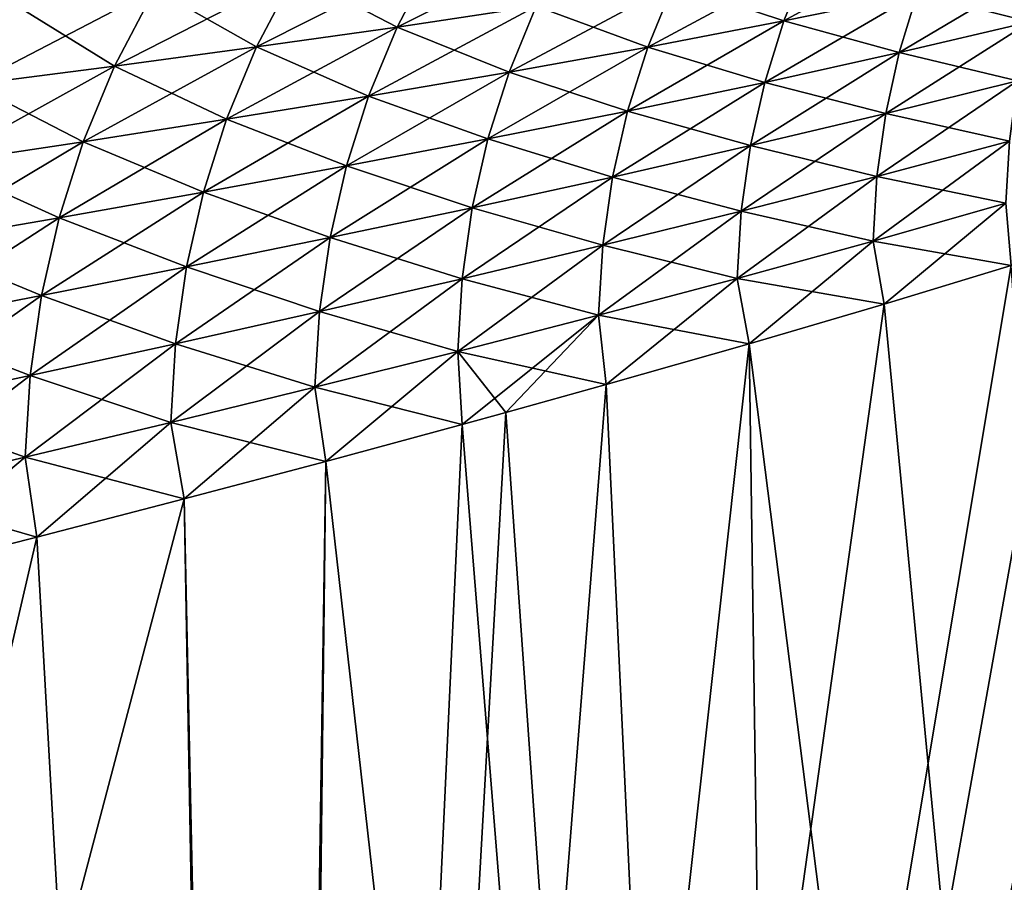
# Model space of a CAD drawing. Units: millimetres. Extents: x -49 to 94, y -10 to 146.
# Drawn here: x 15 to 19, y 125 to 128 of the extents above; entities that cross this region are included whole.
import ezdxf

# ---------------------------------------------------------------- set-up
doc = ezdxf.new("R2010")
doc.units = ezdxf.units.MM
doc.header["$LTSCALE"] = 65.185185
for name, color, linetype in [('734', 7, 'CONTINUOUS'), ('740', 7, 'CONTINUOUS'), ('755', 7, 'CONTINUOUS'), ('761', 7, 'CONTINUOUS')]:
    doc.layers.add(name, color=color, linetype=linetype)

msp = doc.modelspace()

# ---------------------------------------------------------------- linework, layer by layer
at = {"layer": '734', "color": 254, "linetype": 'Continuous', "true_color": 0xe6e6e6}
for points in [[(18.9601, 127.325, -21.2838), (19.274, 127.4241, -21.0955), (15.5378, 108.1429, -23.1162), (18.9601, 127.325, -21.2838)], [(15.5378, 108.1429, -23.1162), (19.274, 127.4241, -21.0955), (19.9455, 108.1429, -21.2941), (15.5378, 108.1429, -23.1162)], [(18.7258, 127.2521, -21.4152), (18.9601, 127.325, -21.2838), (15.5378, 108.1429, -23.1162), (18.7258, 127.2521, -21.4152)], [(18.1859, 127.0878, -21.6919), (18.7258, 127.2521, -21.4152), (15.5378, 108.1429, -23.1162), (18.1859, 127.0878, -21.6919)], [(17.6128, 126.919, -21.9502), (18.1859, 127.0878, -21.6919), (15.5378, 108.1429, -23.1162), (17.6128, 126.919, -21.9502)], [(17.0058, 126.7458, -22.1895), (17.6128, 126.919, -21.9502), (15.5378, 108.1429, -23.1162), (17.0058, 126.7458, -22.1895)], [(16.5794, 126.6271, -22.3389), (17.0058, 126.7458, -22.1895), (15.5378, 108.1429, -23.1162), (16.5794, 126.6271, -22.3389)], [(16.3937, 126.576, -22.3996), (16.5794, 126.6271, -22.3389), (15.5378, 108.1429, -23.1162), (16.3937, 126.576, -22.3996)], [(15.8154, 126.4195, -22.573), (16.3937, 126.576, -22.3996), (15.5378, 108.1429, -23.1162), (15.8154, 126.4195, -22.573)], [(15.2138, 126.2602, -22.7304), (15.8154, 126.4195, -22.573), (15.5378, 108.1429, -23.1162), (15.2138, 126.2602, -22.7304)], [(15.2138, 126.2602, -22.7304), (10.4311, 108.1429, -23.7466), (14.5879, 126.0982, -22.8717), (15.2138, 126.2602, -22.7304)], [(10.4311, 108.1429, -23.7466), (15.2138, 126.2602, -22.7304), (15.5378, 108.1429, -23.1162), (10.4311, 108.1429, -23.7466)], [(14.5879, 126.0982, -22.8717), (10.4311, 108.1429, -23.7466), (13.9378, 125.9332, -22.997), (14.5879, 126.0982, -22.8717)]]:
    msp.add_3dface(points, dxfattribs=at)
at = {"layer": '740', "color": 254, "linetype": 'Continuous', "true_color": 0xe6e6e6}
for points in [[(16.2732, 128.5599, -22.6146), (16.1183, 128.2643, -22.6095), (15.6841, 128.4907, -22.7544), (16.2732, 128.5599, -22.6146)], [(16.2732, 128.5599, -22.6146), (16.7092, 128.3529, -22.4437), (16.1183, 128.2643, -22.6095), (16.2732, 128.5599, -22.6146)], [(17.8639, 128.5463, -22.0371), (17.7606, 128.2905, -22.0199), (17.2918, 128.4467, -22.2535), (17.8639, 128.5463, -22.0371)], [(17.8639, 128.5463, -22.0371), (18.3265, 128.4068, -21.7722), (17.7606, 128.2905, -22.0199), (17.8639, 128.5463, -22.0371)], [(18.877, 128.5282, -21.4953), (18.8056, 128.2861, -21.4728), (18.3265, 128.4068, -21.7722), (18.877, 128.5282, -21.4953)], [(15.6841, 128.4907, -22.7544), (15.5207, 128.1798, -22.7529), (15.09, 128.4251, -22.874), (15.6841, 128.4907, -22.7544)], [(15.6841, 128.4907, -22.7544), (16.1183, 128.2643, -22.6095), (15.5207, 128.1798, -22.7529), (15.6841, 128.4907, -22.7544)], [(17.2918, 128.4467, -22.2535), (17.1822, 128.1794, -22.2398), (16.7092, 128.3529, -22.4437), (17.2918, 128.4467, -22.2535)], [(17.2918, 128.4467, -22.2535), (17.7606, 128.2905, -22.0199), (17.1822, 128.1794, -22.2398), (17.2918, 128.4467, -22.2535)], [(15.09, 128.4251, -22.874), (14.918, 128.0987, -22.8759), (14.4923, 128.3622, -22.9753), (15.09, 128.4251, -22.874)], [(15.09, 128.4251, -22.874), (15.5207, 128.1798, -22.7529), (14.918, 128.0987, -22.8759), (15.09, 128.4251, -22.874)], [(18.3265, 128.4068, -21.7722), (18.2498, 128.1558, -21.7527), (17.7606, 128.2905, -22.0199), (18.3265, 128.4068, -21.7722)], [(18.3265, 128.4068, -21.7722), (18.8056, 128.2861, -21.4728), (18.2498, 128.1558, -21.7527), (18.3265, 128.4068, -21.7722)], [(14.4923, 128.3622, -22.9753), (14.918, 128.0987, -22.8759), (14.3116, 128.0201, -22.9804), (14.4923, 128.3622, -22.9753)], [(16.7092, 128.3529, -22.4437), (16.5937, 128.073, -22.4335), (16.1183, 128.2643, -22.6095), (16.7092, 128.3529, -22.4437)], [(16.7092, 128.3529, -22.4437), (17.1822, 128.1794, -22.2398), (16.5937, 128.073, -22.4335), (16.7092, 128.3529, -22.4437)], [(17.7606, 128.2905, -22.0199), (17.6791, 128.0296, -22.0034), (17.1822, 128.1794, -22.2398), (17.7606, 128.2905, -22.0199)], [(17.7606, 128.2905, -22.0199), (18.2498, 128.1558, -21.7527), (17.6791, 128.0296, -22.0034), (17.7606, 128.2905, -22.0199)], [(18.8056, 128.2861, -21.4728), (18.7523, 128.0367, -21.4534), (18.2498, 128.1558, -21.7527), (18.8056, 128.2861, -21.4728)], [(16.1183, 128.2643, -22.6095), (15.9969, 127.9711, -22.6028), (15.5207, 128.1798, -22.7529), (16.1183, 128.2643, -22.6095)], [(16.1183, 128.2643, -22.6095), (16.5937, 128.073, -22.4335), (15.9969, 127.9711, -22.6028), (16.1183, 128.2643, -22.6095)], [(15.5207, 128.1798, -22.7529), (15.3935, 127.8728, -22.7497), (14.918, 128.0987, -22.8759), (15.5207, 128.1798, -22.7529)], [(15.5207, 128.1798, -22.7529), (15.9969, 127.9711, -22.6028), (15.3935, 127.8728, -22.7497), (15.5207, 128.1798, -22.7529)], [(17.1822, 128.1794, -22.2398), (17.0963, 127.9074, -22.2264), (16.5937, 128.073, -22.4335), (17.1822, 128.1794, -22.2398)], [(17.1822, 128.1794, -22.2398), (17.6791, 128.0296, -22.0034), (17.0963, 127.9074, -22.2264), (17.1822, 128.1794, -22.2398)], [(18.2498, 128.1558, -21.7527), (18.1927, 127.8972, -21.7357), (17.6791, 128.0296, -22.0034), (18.2498, 128.1558, -21.7527)], [(18.2498, 128.1558, -21.7527), (18.7523, 128.0367, -21.4534), (18.1927, 127.8972, -21.7357), (18.2498, 128.1558, -21.7527)], [(14.918, 128.0987, -22.8759), (14.7849, 127.7775, -22.876), (14.3116, 128.0201, -22.9804), (14.918, 128.0987, -22.8759)], [(14.918, 128.0987, -22.8759), (15.3935, 127.8728, -22.7497), (14.7849, 127.7775, -22.876), (14.918, 128.0987, -22.8759)], [(16.5937, 128.073, -22.4335), (16.5036, 127.7891, -22.4232), (15.9969, 127.9711, -22.6028), (16.5937, 128.073, -22.4335)], [(16.5937, 128.073, -22.4335), (17.0963, 127.9074, -22.2264), (16.5036, 127.7891, -22.4232), (16.5937, 128.073, -22.4335)], [(17.6791, 128.0296, -22.0034), (17.6186, 127.7607, -21.9889), (17.0963, 127.9074, -22.2264), (17.6791, 128.0296, -22.0034)], [(17.6791, 128.0296, -22.0034), (18.1927, 127.8972, -21.7357), (17.6186, 127.7607, -21.9889), (17.6791, 128.0296, -22.0034)], [(18.7523, 128.0367, -21.4534), (18.7178, 127.7797, -21.4382), (18.1927, 127.8972, -21.7357), (18.7523, 128.0367, -21.4534)], [(14.3116, 128.0201, -22.9804), (14.7849, 127.7775, -22.876), (14.1727, 127.6845, -22.9837), (14.3116, 128.0201, -22.9804)], [(15.9969, 127.9711, -22.6028), (15.9027, 127.6745, -22.5957), (15.3935, 127.8728, -22.7497), (15.9969, 127.9711, -22.6028)], [(15.9969, 127.9711, -22.6028), (16.5036, 127.7891, -22.4232), (15.9027, 127.6745, -22.5957), (15.9969, 127.9711, -22.6028)], [(17.0963, 127.9074, -22.2264), (17.0327, 127.6273, -22.2144), (16.5036, 127.7891, -22.4232), (17.0963, 127.9074, -22.2264)], [(17.0963, 127.9074, -22.2264), (17.6186, 127.7607, -21.9889), (17.0327, 127.6273, -22.2144), (17.0963, 127.9074, -22.2264)], [(18.1927, 127.8972, -21.7357), (18.1557, 127.6302, -21.7223), (17.6186, 127.7607, -21.9889), (18.1927, 127.8972, -21.7357)], [(18.1927, 127.8972, -21.7357), (18.7178, 127.7797, -21.4382), (18.1557, 127.6302, -21.7223), (18.1927, 127.8972, -21.7357)], [(15.3935, 127.8728, -22.7497), (15.2953, 127.5631, -22.7457), (14.7849, 127.7775, -22.876), (15.3935, 127.8728, -22.7497)], [(15.3935, 127.8728, -22.7497), (15.9027, 127.6745, -22.5957), (15.2953, 127.5631, -22.7457), (15.3935, 127.8728, -22.7497)], [(14.7849, 127.7775, -22.876), (14.6827, 127.4545, -22.8752), (14.1727, 127.6845, -22.9837), (14.7849, 127.7775, -22.876)], [(14.7849, 127.7775, -22.876), (15.2953, 127.5631, -22.7457), (14.6827, 127.4545, -22.8752), (14.7849, 127.7775, -22.876)], [(16.5036, 127.7891, -22.4232), (16.4371, 127.4972, -22.4139), (15.9027, 127.6745, -22.5957), (16.5036, 127.7891, -22.4232)], [(16.5036, 127.7891, -22.4232), (17.0327, 127.6273, -22.2144), (16.4371, 127.4972, -22.4139), (16.5036, 127.7891, -22.4232)], [(18.7178, 127.7797, -21.4382), (18.7028, 127.5159, -21.4284), (18.1557, 127.6302, -21.7223), (18.7178, 127.7797, -21.4382)], [(17.6186, 127.7607, -21.9889), (17.5794, 127.4828, -21.9775), (17.0327, 127.6273, -22.2144), (17.6186, 127.7607, -21.9889)], [(17.6186, 127.7607, -21.9889), (18.1557, 127.6302, -21.7223), (17.5794, 127.4828, -21.9775), (17.6186, 127.7607, -21.9889)], [(14.1727, 127.6845, -22.9837), (14.6827, 127.4545, -22.8752), (14.0662, 127.348, -22.9859), (14.1727, 127.6845, -22.9837)], [(15.9027, 127.6745, -22.5957), (15.8335, 127.3702, -22.5893), (15.2953, 127.5631, -22.7457), (15.9027, 127.6745, -22.5957)], [(15.9027, 127.6745, -22.5957), (16.4371, 127.4972, -22.4139), (15.8335, 127.3702, -22.5893), (15.9027, 127.6745, -22.5957)], [(17.0327, 127.6273, -22.2144), (16.9916, 127.338, -22.2051), (16.4371, 127.4972, -22.4139), (17.0327, 127.6273, -22.2144)], [(17.0327, 127.6273, -22.2144), (17.5794, 127.4828, -21.9775), (16.9916, 127.338, -22.2051), (17.0327, 127.6273, -22.2144)], [(18.1557, 127.6302, -21.7223), (18.1394, 127.3557, -21.7139), (17.5794, 127.4828, -21.9775), (18.1557, 127.6302, -21.7223)], [(18.1557, 127.6302, -21.7223), (18.7028, 127.5159, -21.4284), (18.1394, 127.3557, -21.7139), (18.1557, 127.6302, -21.7223)], [(15.2953, 127.5631, -22.7457), (15.2234, 127.2459, -22.7422), (14.6827, 127.4545, -22.8752), (15.2953, 127.5631, -22.7457)], [(15.2953, 127.5631, -22.7457), (15.8335, 127.3702, -22.5893), (15.2234, 127.2459, -22.7422), (15.2953, 127.5631, -22.7457)], [(16.4371, 127.4972, -22.4139), (16.3943, 127.1958, -22.4069), (15.8335, 127.3702, -22.5893), (16.4371, 127.4972, -22.4139)], [(16.4371, 127.4972, -22.4139), (16.9916, 127.338, -22.2051), (16.3943, 127.1958, -22.4069), (16.4371, 127.4972, -22.4139)], [(17.5794, 127.4828, -21.9775), (17.5621, 127.1972, -21.9705), (16.9916, 127.338, -22.2051), (17.5794, 127.4828, -21.9775)], [(17.5794, 127.4828, -21.9775), (18.1394, 127.3557, -21.7139), (17.5621, 127.1972, -21.9705), (17.5794, 127.4828, -21.9775)], [(18.7028, 127.5159, -21.4284), (18.7258, 127.2521, -21.4152), (18.1394, 127.3557, -21.7139), (18.7028, 127.5159, -21.4284)], [(14.6827, 127.4545, -22.8752), (14.6081, 127.1241, -22.8745), (14.0662, 127.348, -22.9859), (14.6827, 127.4545, -22.8752)], [(14.6827, 127.4545, -22.8752), (15.2234, 127.2459, -22.7422), (14.6081, 127.1241, -22.8745), (14.6827, 127.4545, -22.8752)], [(15.8335, 127.3702, -22.5893), (15.789, 127.0563, -22.5845), (15.2234, 127.2459, -22.7422), (15.8335, 127.3702, -22.5893)], [(15.8335, 127.3702, -22.5893), (16.3943, 127.1958, -22.4069), (15.789, 127.0563, -22.5845), (15.8335, 127.3702, -22.5893)], [(18.1394, 127.3557, -21.7139), (18.1859, 127.0878, -21.6919), (17.5621, 127.1972, -21.9705), (18.1394, 127.3557, -21.7139)], [(18.7258, 127.2521, -21.4152), (18.1859, 127.0878, -21.6919), (18.1394, 127.3557, -21.7139), (18.7258, 127.2521, -21.4152)], [(14.0662, 127.348, -22.9859), (14.6081, 127.1241, -22.8745), (13.9887, 127.0045, -22.988), (14.0662, 127.348, -22.9859)], [(16.9916, 127.338, -22.2051), (16.9734, 127.0407, -22.1997), (16.3943, 127.1958, -22.4069), (16.9916, 127.338, -22.2051)], [(16.9916, 127.338, -22.2051), (17.5621, 127.1972, -21.9705), (16.9734, 127.0407, -22.1997), (16.9916, 127.338, -22.2051)], [(15.2234, 127.2459, -22.7422), (15.1773, 126.9192, -22.7399), (14.6081, 127.1241, -22.8745), (15.2234, 127.2459, -22.7422)], [(15.2234, 127.2459, -22.7422), (15.789, 127.0563, -22.5845), (15.1773, 126.9192, -22.7399), (15.2234, 127.2459, -22.7422)], [(16.3943, 127.1958, -22.4069), (16.3753, 126.8865, -22.4032), (15.789, 127.0563, -22.5845), (16.3943, 127.1958, -22.4069)], [(16.3943, 127.1958, -22.4069), (16.9734, 127.0407, -22.1997), (16.3753, 126.8865, -22.4032), (16.3943, 127.1958, -22.4069)], [(17.5621, 127.1972, -21.9705), (17.6128, 126.919, -21.9502), (16.9734, 127.0407, -22.1997), (17.5621, 127.1972, -21.9705)], [(18.1859, 127.0878, -21.6919), (17.6128, 126.919, -21.9502), (17.5621, 127.1972, -21.9705), (18.1859, 127.0878, -21.6919)], [(14.6081, 127.1241, -22.8745), (14.5602, 126.7843, -22.8746), (13.9887, 127.0045, -22.988), (14.6081, 127.1241, -22.8745)], [(14.6081, 127.1241, -22.8745), (15.1773, 126.9192, -22.7399), (14.5602, 126.7843, -22.8746), (14.6081, 127.1241, -22.8745)], [(15.789, 127.0563, -22.5845), (15.7693, 126.7346, -22.5827), (15.1773, 126.9192, -22.7399), (15.789, 127.0563, -22.5845)], [(15.789, 127.0563, -22.5845), (16.3753, 126.8865, -22.4032), (15.7693, 126.7346, -22.5827), (15.789, 127.0563, -22.5845)], [(16.9734, 127.0407, -22.1997), (17.0058, 126.7458, -22.1895), (16.3753, 126.8865, -22.4032), (16.9734, 127.0407, -22.1997)], [(17.6128, 126.919, -21.9502), (17.0058, 126.7458, -22.1895), (16.9734, 127.0407, -22.1997), (17.6128, 126.919, -21.9502)], [(13.9887, 127.0045, -22.988), (14.5602, 126.7843, -22.8746), (13.9389, 126.6514, -22.9905), (13.9887, 127.0045, -22.988)], [(15.1773, 126.9192, -22.7399), (15.1567, 126.5848, -22.7398), (14.5602, 126.7843, -22.8746), (15.1773, 126.9192, -22.7399)], [(15.1773, 126.9192, -22.7399), (15.7693, 126.7346, -22.5827), (15.1567, 126.5848, -22.7398), (15.1773, 126.9192, -22.7399)], [(16.3753, 126.8865, -22.4032), (16.3937, 126.576, -22.3996), (15.7693, 126.7346, -22.5827), (16.3753, 126.8865, -22.4032)], [(17.0058, 126.7458, -22.1895), (16.5794, 126.6271, -22.3389), (16.3753, 126.8865, -22.4032), (17.0058, 126.7458, -22.1895)], [(16.5794, 126.6271, -22.3389), (16.3937, 126.576, -22.3996), (16.3753, 126.8865, -22.4032), (16.5794, 126.6271, -22.3389)], [(14.5602, 126.7843, -22.8746), (14.5386, 126.4371, -22.8764), (13.9389, 126.6514, -22.9905), (14.5602, 126.7843, -22.8746)], [(14.5602, 126.7843, -22.8746), (15.1567, 126.5848, -22.7398), (14.5386, 126.4371, -22.8764), (14.5602, 126.7843, -22.8746)], [(15.7693, 126.7346, -22.5827), (15.8154, 126.4195, -22.573), (15.1567, 126.5848, -22.7398), (15.7693, 126.7346, -22.5827)], [(16.3937, 126.576, -22.3996), (15.8154, 126.4195, -22.573), (15.7693, 126.7346, -22.5827), (16.3937, 126.576, -22.3996)], [(13.9389, 126.6514, -22.9905), (14.5386, 126.4371, -22.8764), (13.9161, 126.2912, -22.9941), (13.9389, 126.6514, -22.9905)], [(15.1567, 126.5848, -22.7398), (15.2138, 126.2602, -22.7304), (14.5386, 126.4371, -22.8764), (15.1567, 126.5848, -22.7398)], [(15.8154, 126.4195, -22.573), (15.2138, 126.2602, -22.7304), (15.1567, 126.5848, -22.7398), (15.8154, 126.4195, -22.573)], [(14.5386, 126.4371, -22.8764), (14.5879, 126.0982, -22.8717), (13.9161, 126.2912, -22.9941), (14.5386, 126.4371, -22.8764)], [(15.2138, 126.2602, -22.7304), (14.5879, 126.0982, -22.8717), (14.5386, 126.4371, -22.8764), (15.2138, 126.2602, -22.7304)], [(14.5879, 126.0982, -22.8717), (13.9378, 125.9332, -22.997), (13.9161, 126.2912, -22.9941), (14.5879, 126.0982, -22.8717)]]:
    msp.add_3dface(points, dxfattribs=at)
at = {"layer": '755', "color": 254, "linetype": 'Continuous', "true_color": 0xe6e6e6}
for points in [[(18.7258, 127.2521, 21.4152), (18.1859, 127.0878, 21.6919), (19.997, 108.1429, 21.2596), (18.7258, 127.2521, 21.4152)], [(18.1859, 127.0878, 21.6919), (17.6128, 126.919, 21.9502), (19.997, 108.1429, 21.2596), (18.1859, 127.0878, 21.6919)], [(17.6128, 126.919, 21.9502), (17.0058, 126.7458, 22.1895), (17.88, 108.1429, 22.3771), (17.6128, 126.919, 21.9502)], [(19.997, 108.1429, 21.2596), (17.6128, 126.919, 21.9502), (17.88, 108.1429, 22.3771), (19.997, 108.1429, 21.2596)], [(17.0058, 126.7458, 22.1895), (16.5794, 126.6271, 22.3389), (17.88, 108.1429, 22.3771), (17.0058, 126.7458, 22.1895)], [(16.5794, 126.6271, 22.3389), (16.3937, 126.576, 22.3996), (17.88, 108.1429, 22.3771), (16.5794, 126.6271, 22.3389)], [(16.3937, 126.576, 22.3996), (15.8154, 126.4195, 22.573), (17.88, 108.1429, 22.3771), (16.3937, 126.576, 22.3996)], [(15.8154, 126.4195, 22.573), (15.2138, 126.2602, 22.7304), (15.6004, 108.1429, 23.1013), (15.8154, 126.4195, 22.573)], [(17.88, 108.1429, 22.3771), (15.8154, 126.4195, 22.573), (15.6004, 108.1429, 23.1013), (17.88, 108.1429, 22.3771)], [(15.2138, 126.2602, 22.7304), (14.5879, 126.0982, 22.8717), (15.6004, 108.1429, 23.1013), (15.2138, 126.2602, 22.7304)], [(14.5879, 126.0982, 22.8717), (13.9378, 125.9332, 22.997), (15.6004, 108.1429, 23.1013), (14.5879, 126.0982, 22.8717)], [(13.9378, 125.9332, 22.997), (13.6315, 125.8564, 23.0491), (15.6004, 108.1429, 23.1013), (13.9378, 125.9332, 22.997)], [(13.6315, 125.8564, 23.0491), (13.3132, 125.7771, 23.0988), (15.6004, 108.1429, 23.1013), (13.6315, 125.8564, 23.0491)], [(13.3132, 125.7771, 23.0988), (12.7115, 125.6286, 23.1811), (15.6004, 108.1429, 23.1013), (13.3132, 125.7771, 23.0988)], [(12.7115, 125.6286, 23.1811), (12.092, 125.4776, 23.2511), (15.6004, 108.1429, 23.1013), (12.7115, 125.6286, 23.1811)], [(12.092, 125.4776, 23.2511), (11.4546, 125.324, 23.3087), (15.6004, 108.1429, 23.1013), (12.092, 125.4776, 23.2511)], [(11.4546, 125.324, 23.3087), (10.799, 125.168, 23.3537), (15.6004, 108.1429, 23.1013), (11.4546, 125.324, 23.3087)], [(10.799, 125.168, 23.3537), (10.1368, 125.0122, 23.3856), (15.6004, 108.1429, 23.1013), (10.799, 125.168, 23.3537)], [(10.1368, 125.0122, 23.3856), (10.2839, 116.5775, 23.5661), (15.6004, 108.1429, 23.1013), (10.1368, 125.0122, 23.3856)]]:
    msp.add_3dface(points, dxfattribs=at)
at = {"layer": '761', "color": 254, "linetype": 'Continuous', "true_color": 0xe6e6e6}
for points in [[(18.3265, 128.4068, 21.7722), (18.4232, 128.6521, 21.793), (17.7606, 128.2905, 22.0199), (18.3265, 128.4068, 21.7722)], [(17.7606, 128.2905, 22.0199), (18.4232, 128.6521, 21.793), (17.8639, 128.5463, 22.0371), (17.7606, 128.2905, 22.0199)], [(16.7092, 128.3529, 22.4437), (16.8556, 128.634, 22.4525), (16.1183, 128.2643, 22.6095), (16.7092, 128.3529, 22.4437)], [(16.1183, 128.2643, 22.6095), (16.8556, 128.634, 22.4525), (16.2732, 128.5599, 22.6146), (16.1183, 128.2643, 22.6095)], [(16.1183, 128.2643, 22.6095), (16.2732, 128.5599, 22.6146), (15.5207, 128.1798, 22.7529), (16.1183, 128.2643, 22.6095)], [(15.5207, 128.1798, 22.7529), (16.2732, 128.5599, 22.6146), (15.6841, 128.4907, 22.7544), (15.5207, 128.1798, 22.7529)], [(17.7606, 128.2905, 22.0199), (17.8639, 128.5463, 22.0371), (17.1822, 128.1794, 22.2398), (17.7606, 128.2905, 22.0199)], [(17.1822, 128.1794, 22.2398), (17.8639, 128.5463, 22.0371), (17.2918, 128.4467, 22.2535), (17.1822, 128.1794, 22.2398)], [(18.8056, 128.2861, 21.4728), (18.877, 128.5282, 21.4953), (18.2498, 128.1558, 21.7527), (18.8056, 128.2861, 21.4728)], [(18.2498, 128.1558, 21.7527), (18.877, 128.5282, 21.4953), (18.3265, 128.4068, 21.7722), (18.2498, 128.1558, 21.7527)], [(15.5207, 128.1798, 22.7529), (15.6841, 128.4907, 22.7544), (14.918, 128.0987, 22.8759), (15.5207, 128.1798, 22.7529)], [(14.918, 128.0987, 22.8759), (15.6841, 128.4907, 22.7544), (15.09, 128.4251, 22.874), (14.918, 128.0987, 22.8759)], [(17.1822, 128.1794, 22.2398), (17.2918, 128.4467, 22.2535), (16.5937, 128.073, 22.4335), (17.1822, 128.1794, 22.2398)], [(16.5937, 128.073, 22.4335), (17.2918, 128.4467, 22.2535), (16.7092, 128.3529, 22.4437), (16.5937, 128.073, 22.4335)], [(14.918, 128.0987, 22.8759), (15.09, 128.4251, 22.874), (14.3116, 128.0201, 22.9804), (14.918, 128.0987, 22.8759)], [(14.3116, 128.0201, 22.9804), (15.09, 128.4251, 22.874), (14.4923, 128.3622, 22.9753), (14.3116, 128.0201, 22.9804)], [(18.2498, 128.1558, 21.7527), (18.3265, 128.4068, 21.7722), (17.6791, 128.0296, 22.0034), (18.2498, 128.1558, 21.7527)], [(17.6791, 128.0296, 22.0034), (18.3265, 128.4068, 21.7722), (17.7606, 128.2905, 22.0199), (17.6791, 128.0296, 22.0034)], [(16.5937, 128.073, 22.4335), (16.7092, 128.3529, 22.4437), (15.9969, 127.9711, 22.6028), (16.5937, 128.073, 22.4335)], [(15.9969, 127.9711, 22.6028), (16.7092, 128.3529, 22.4437), (16.1183, 128.2643, 22.6095), (15.9969, 127.9711, 22.6028)], [(17.6791, 128.0296, 22.0034), (17.7606, 128.2905, 22.0199), (17.0963, 127.9074, 22.2264), (17.6791, 128.0296, 22.0034)], [(17.0963, 127.9074, 22.2264), (17.7606, 128.2905, 22.0199), (17.1822, 128.1794, 22.2398), (17.0963, 127.9074, 22.2264)], [(18.7523, 128.0367, 21.4534), (18.8056, 128.2861, 21.4728), (18.1927, 127.8972, 21.7357), (18.7523, 128.0367, 21.4534)], [(18.1927, 127.8972, 21.7357), (18.8056, 128.2861, 21.4728), (18.2498, 128.1558, 21.7527), (18.1927, 127.8972, 21.7357)], [(15.9969, 127.9711, 22.6028), (16.1183, 128.2643, 22.6095), (15.3935, 127.8728, 22.7497), (15.9969, 127.9711, 22.6028)], [(15.3935, 127.8728, 22.7497), (16.1183, 128.2643, 22.6095), (15.5207, 128.1798, 22.7529), (15.3935, 127.8728, 22.7497)], [(15.3935, 127.8728, 22.7497), (15.5207, 128.1798, 22.7529), (14.7849, 127.7775, 22.876), (15.3935, 127.8728, 22.7497)], [(14.7849, 127.7775, 22.876), (15.5207, 128.1798, 22.7529), (14.918, 128.0987, 22.8759), (14.7849, 127.7775, 22.876)], [(17.0963, 127.9074, 22.2264), (17.1822, 128.1794, 22.2398), (16.5036, 127.7891, 22.4232), (17.0963, 127.9074, 22.2264)], [(16.5036, 127.7891, 22.4232), (17.1822, 128.1794, 22.2398), (16.5937, 128.073, 22.4335), (16.5036, 127.7891, 22.4232)], [(18.1927, 127.8972, 21.7357), (18.2498, 128.1558, 21.7527), (17.6186, 127.7607, 21.9889), (18.1927, 127.8972, 21.7357)], [(17.6186, 127.7607, 21.9889), (18.2498, 128.1558, 21.7527), (17.6791, 128.0296, 22.0034), (17.6186, 127.7607, 21.9889)], [(14.7849, 127.7775, 22.876), (14.918, 128.0987, 22.8759), (14.1727, 127.6845, 22.9837), (14.7849, 127.7775, 22.876)], [(14.1727, 127.6845, 22.9837), (14.918, 128.0987, 22.8759), (14.3116, 128.0201, 22.9804), (14.1727, 127.6845, 22.9837)], [(16.5036, 127.7891, 22.4232), (16.5937, 128.073, 22.4335), (15.9027, 127.6745, 22.5957), (16.5036, 127.7891, 22.4232)], [(15.9027, 127.6745, 22.5957), (16.5937, 128.073, 22.4335), (15.9969, 127.9711, 22.6028), (15.9027, 127.6745, 22.5957)], [(17.6186, 127.7607, 21.9889), (17.6791, 128.0296, 22.0034), (17.0327, 127.6273, 22.2144), (17.6186, 127.7607, 21.9889)], [(17.0327, 127.6273, 22.2144), (17.6791, 128.0296, 22.0034), (17.0963, 127.9074, 22.2264), (17.0327, 127.6273, 22.2144)], [(18.7178, 127.7797, 21.4382), (18.7523, 128.0367, 21.4534), (18.1557, 127.6302, 21.7223), (18.7178, 127.7797, 21.4382)], [(18.1557, 127.6302, 21.7223), (18.7523, 128.0367, 21.4534), (18.1927, 127.8972, 21.7357), (18.1557, 127.6302, 21.7223)], [(15.9027, 127.6745, 22.5957), (15.9969, 127.9711, 22.6028), (15.2953, 127.5631, 22.7457), (15.9027, 127.6745, 22.5957)], [(15.2953, 127.5631, 22.7457), (15.9969, 127.9711, 22.6028), (15.3935, 127.8728, 22.7497), (15.2953, 127.5631, 22.7457)], [(17.0327, 127.6273, 22.2144), (17.0963, 127.9074, 22.2264), (16.4371, 127.4972, 22.4139), (17.0327, 127.6273, 22.2144)], [(16.4371, 127.4972, 22.4139), (17.0963, 127.9074, 22.2264), (16.5036, 127.7891, 22.4232), (16.4371, 127.4972, 22.4139)], [(18.1557, 127.6302, 21.7223), (18.1927, 127.8972, 21.7357), (17.5794, 127.4828, 21.9775), (18.1557, 127.6302, 21.7223)], [(17.5794, 127.4828, 21.9775), (18.1927, 127.8972, 21.7357), (17.6186, 127.7607, 21.9889), (17.5794, 127.4828, 21.9775)], [(15.2953, 127.5631, 22.7457), (15.3935, 127.8728, 22.7497), (14.6827, 127.4545, 22.8752), (15.2953, 127.5631, 22.7457)], [(14.6827, 127.4545, 22.8752), (15.3935, 127.8728, 22.7497), (14.7849, 127.7775, 22.876), (14.6827, 127.4545, 22.8752)], [(14.6827, 127.4545, 22.8752), (14.7849, 127.7775, 22.876), (14.0662, 127.348, 22.9859), (14.6827, 127.4545, 22.8752)], [(14.0662, 127.348, 22.9859), (14.7849, 127.7775, 22.876), (14.1727, 127.6845, 22.9837), (14.0662, 127.348, 22.9859)], [(16.4371, 127.4972, 22.4139), (16.5036, 127.7891, 22.4232), (15.8335, 127.3702, 22.5893), (16.4371, 127.4972, 22.4139)], [(15.8335, 127.3702, 22.5893), (16.5036, 127.7891, 22.4232), (15.9027, 127.6745, 22.5957), (15.8335, 127.3702, 22.5893)], [(18.7028, 127.5159, 21.4284), (18.7178, 127.7797, 21.4382), (18.1394, 127.3557, 21.7139), (18.7028, 127.5159, 21.4284)], [(18.1394, 127.3557, 21.7139), (18.7178, 127.7797, 21.4382), (18.1557, 127.6302, 21.7223), (18.1394, 127.3557, 21.7139)], [(17.5794, 127.4828, 21.9775), (17.6186, 127.7607, 21.9889), (16.9916, 127.338, 22.2051), (17.5794, 127.4828, 21.9775)], [(16.9916, 127.338, 22.2051), (17.6186, 127.7607, 21.9889), (17.0327, 127.6273, 22.2144), (16.9916, 127.338, 22.2051)], [(15.8335, 127.3702, 22.5893), (15.9027, 127.6745, 22.5957), (15.2234, 127.2459, 22.7422), (15.8335, 127.3702, 22.5893)], [(15.2234, 127.2459, 22.7422), (15.9027, 127.6745, 22.5957), (15.2953, 127.5631, 22.7457), (15.2234, 127.2459, 22.7422)], [(16.9916, 127.338, 22.2051), (17.0327, 127.6273, 22.2144), (16.3943, 127.1958, 22.4069), (16.9916, 127.338, 22.2051)], [(16.3943, 127.1958, 22.4069), (17.0327, 127.6273, 22.2144), (16.4371, 127.4972, 22.4139), (16.3943, 127.1958, 22.4069)], [(18.1394, 127.3557, 21.7139), (18.1557, 127.6302, 21.7223), (17.5621, 127.1972, 21.9705), (18.1394, 127.3557, 21.7139)], [(17.5621, 127.1972, 21.9705), (18.1557, 127.6302, 21.7223), (17.5794, 127.4828, 21.9775), (17.5621, 127.1972, 21.9705)], [(15.2234, 127.2459, 22.7422), (15.2953, 127.5631, 22.7457), (14.6081, 127.1241, 22.8745), (15.2234, 127.2459, 22.7422)], [(14.6081, 127.1241, 22.8745), (15.2953, 127.5631, 22.7457), (14.6827, 127.4545, 22.8752), (14.6081, 127.1241, 22.8745)], [(16.3943, 127.1958, 22.4069), (16.4371, 127.4972, 22.4139), (15.789, 127.0563, 22.5845), (16.3943, 127.1958, 22.4069)], [(15.789, 127.0563, 22.5845), (16.4371, 127.4972, 22.4139), (15.8335, 127.3702, 22.5893), (15.789, 127.0563, 22.5845)], [(17.5621, 127.1972, 21.9705), (17.5794, 127.4828, 21.9775), (16.9734, 127.0407, 22.1997), (17.5621, 127.1972, 21.9705)], [(16.9734, 127.0407, 22.1997), (17.5794, 127.4828, 21.9775), (16.9916, 127.338, 22.2051), (16.9734, 127.0407, 22.1997)], [(18.1859, 127.0878, 21.6919), (18.7028, 127.5159, 21.4284), (18.1394, 127.3557, 21.7139), (18.1859, 127.0878, 21.6919)], [(18.1859, 127.0878, 21.6919), (18.7258, 127.2521, 21.4152), (18.7028, 127.5159, 21.4284), (18.1859, 127.0878, 21.6919)], [(14.6081, 127.1241, 22.8745), (14.6827, 127.4545, 22.8752), (13.9887, 127.0045, 22.988), (14.6081, 127.1241, 22.8745)], [(13.9887, 127.0045, 22.988), (14.6827, 127.4545, 22.8752), (14.0662, 127.348, 22.9859), (13.9887, 127.0045, 22.988)], [(15.789, 127.0563, 22.5845), (15.8335, 127.3702, 22.5893), (15.1773, 126.9192, 22.7399), (15.789, 127.0563, 22.5845)], [(15.1773, 126.9192, 22.7399), (15.8335, 127.3702, 22.5893), (15.2234, 127.2459, 22.7422), (15.1773, 126.9192, 22.7399)], [(17.6128, 126.919, 21.9502), (18.1394, 127.3557, 21.7139), (17.5621, 127.1972, 21.9705), (17.6128, 126.919, 21.9502)], [(17.6128, 126.919, 21.9502), (18.1859, 127.0878, 21.6919), (18.1394, 127.3557, 21.7139), (17.6128, 126.919, 21.9502)], [(16.9734, 127.0407, 22.1997), (16.9916, 127.338, 22.2051), (16.3753, 126.8865, 22.4032), (16.9734, 127.0407, 22.1997)], [(16.3753, 126.8865, 22.4032), (16.9916, 127.338, 22.2051), (16.3943, 127.1958, 22.4069), (16.3753, 126.8865, 22.4032)], [(15.1773, 126.9192, 22.7399), (15.2234, 127.2459, 22.7422), (14.5602, 126.7843, 22.8746), (15.1773, 126.9192, 22.7399)], [(14.5602, 126.7843, 22.8746), (15.2234, 127.2459, 22.7422), (14.6081, 127.1241, 22.8745), (14.5602, 126.7843, 22.8746)], [(16.3753, 126.8865, 22.4032), (16.3943, 127.1958, 22.4069), (15.7693, 126.7346, 22.5827), (16.3753, 126.8865, 22.4032)], [(15.7693, 126.7346, 22.5827), (16.3943, 127.1958, 22.4069), (15.789, 127.0563, 22.5845), (15.7693, 126.7346, 22.5827)], [(17.0058, 126.7458, 22.1895), (17.5621, 127.1972, 21.9705), (16.9734, 127.0407, 22.1997), (17.0058, 126.7458, 22.1895)], [(17.0058, 126.7458, 22.1895), (17.6128, 126.919, 21.9502), (17.5621, 127.1972, 21.9705), (17.0058, 126.7458, 22.1895)], [(14.5602, 126.7843, 22.8746), (14.6081, 127.1241, 22.8745), (13.9389, 126.6514, 22.9905), (14.5602, 126.7843, 22.8746)], [(13.9389, 126.6514, 22.9905), (14.6081, 127.1241, 22.8745), (13.9887, 127.0045, 22.988), (13.9389, 126.6514, 22.9905)], [(15.7693, 126.7346, 22.5827), (15.789, 127.0563, 22.5845), (15.1567, 126.5848, 22.7398), (15.7693, 126.7346, 22.5827)], [(15.1567, 126.5848, 22.7398), (15.789, 127.0563, 22.5845), (15.1773, 126.9192, 22.7399), (15.1567, 126.5848, 22.7398)], [(16.3937, 126.576, 22.3996), (16.9734, 127.0407, 22.1997), (16.3753, 126.8865, 22.4032), (16.3937, 126.576, 22.3996)], [(16.3937, 126.576, 22.3996), (16.5794, 126.6271, 22.3389), (16.9734, 127.0407, 22.1997), (16.3937, 126.576, 22.3996)], [(16.5794, 126.6271, 22.3389), (17.0058, 126.7458, 22.1895), (16.9734, 127.0407, 22.1997), (16.5794, 126.6271, 22.3389)], [(15.1567, 126.5848, 22.7398), (15.1773, 126.9192, 22.7399), (14.5386, 126.4371, 22.8764), (15.1567, 126.5848, 22.7398)], [(14.5386, 126.4371, 22.8764), (15.1773, 126.9192, 22.7399), (14.5602, 126.7843, 22.8746), (14.5386, 126.4371, 22.8764)], [(15.8154, 126.4195, 22.573), (16.3753, 126.8865, 22.4032), (15.7693, 126.7346, 22.5827), (15.8154, 126.4195, 22.573)], [(15.8154, 126.4195, 22.573), (16.3937, 126.576, 22.3996), (16.3753, 126.8865, 22.4032), (15.8154, 126.4195, 22.573)], [(14.5386, 126.4371, 22.8764), (14.5602, 126.7843, 22.8746), (13.9161, 126.2912, 22.9941), (14.5386, 126.4371, 22.8764)], [(13.9161, 126.2912, 22.9941), (14.5602, 126.7843, 22.8746), (13.9389, 126.6514, 22.9905), (13.9161, 126.2912, 22.9941)], [(15.2138, 126.2602, 22.7304), (15.7693, 126.7346, 22.5827), (15.1567, 126.5848, 22.7398), (15.2138, 126.2602, 22.7304)], [(15.2138, 126.2602, 22.7304), (15.8154, 126.4195, 22.573), (15.7693, 126.7346, 22.5827), (15.2138, 126.2602, 22.7304)], [(14.5879, 126.0982, 22.8717), (15.1567, 126.5848, 22.7398), (14.5386, 126.4371, 22.8764), (14.5879, 126.0982, 22.8717)], [(14.5879, 126.0982, 22.8717), (15.2138, 126.2602, 22.7304), (15.1567, 126.5848, 22.7398), (14.5879, 126.0982, 22.8717)], [(13.9378, 125.9332, 22.997), (14.5386, 126.4371, 22.8764), (13.9161, 126.2912, 22.9941), (13.9378, 125.9332, 22.997)], [(13.9378, 125.9332, 22.997), (14.5879, 126.0982, 22.8717), (14.5386, 126.4371, 22.8764), (13.9378, 125.9332, 22.997)]]:
    msp.add_3dface(points, dxfattribs=at)

doc.saveas('drawing.dxf')
